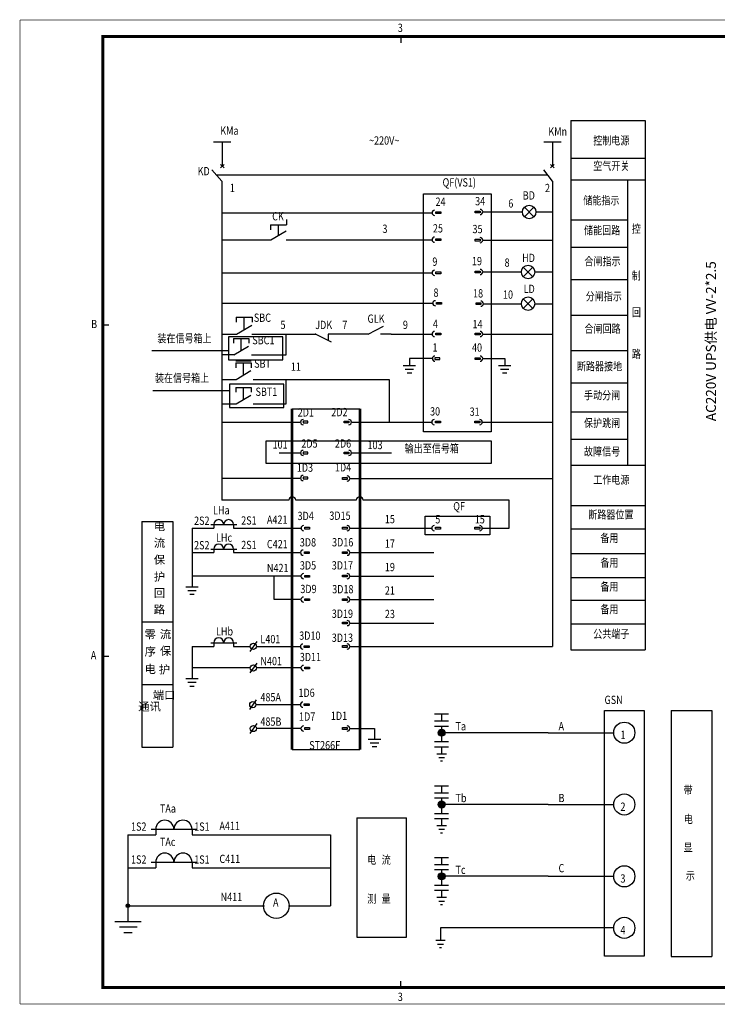
# Model space of a CAD drawing. Extents: x 171165 to 173378, y -129475 to -123348.
# Drawn here: x 172023 to 172233, y -128257 to -127960 of the extents above; entities that cross this region are included whole.
import ezdxf
from ezdxf.enums import TextEntityAlignment as Align

# ---------------------------------------------------------------- set-up
doc = ezdxf.new("R2010")
doc.units = 0
doc.header["$MEASUREMENT"] = 0
doc.layers.get('0').update_dxf_attribs({"linetype": 'CONTINUOUS'})
doc.layers.add('PUB_TEXT', color=7, linetype='CONTINUOUS')
doc.layers.add('凯健图框层', color=7, linetype='CONTINUOUS')
doc.styles.add('仿宋_GB2312', font='SIMFANG.TTF')
doc.styles.add('图标字体A31', font='romand.shx', dxfattribs={"width": 0.8, "height": 3})

# ---------------------------------------------------------------- blocks, each defined once
blk = doc.blocks.new('A$C5C9D01BE')
for p, q in [((114.95, -4.79), (114.95, -6.95)), ((24.81, -91.98), (26.81, -91.98)), ((24.81, -191.98), (26.81, -191.98)), ((114.95, -292.21), (114.95, -290.05))]:
    blk.add_line(p, q)
at = {"const_width": 0.15}
for points in [[(0, -297), (0, 0)], [(0, 0), (420, 0)], [(0, -297), (420, -297)]]:
    blk.add_lwpolyline(points, dxfattribs=at)
at = {"const_width": 0.9}
blk.add_lwpolyline([(25, -292), (25, -5), (415, -5), (415, -292)], close=True, dxfattribs=at)
at = {"style": '图标字体A31', "width": 0.8}
for s, p in [('3', (114.06, -3.63)), ('B', (21.5, -93.01)), ('A', (21.4, -192.98)), ('3', (114.06, -296.07))]:
    blk.add_text(s, height=2.5, dxfattribs=at).set_placement(p)

msp = doc.modelspace()

# ---------------------------------------------------------------- hatches: boundary and pattern name
at = {"layer": 'PUB_TEXT'}
h = msp.add_hatch(color=256, dxfattribs=at)
edge = h.paths.add_edge_path()
edge.add_arc((172149.989, -128175.481), 1.064, 0, 360)
h = msp.add_hatch(color=256, dxfattribs=at)
edge = h.paths.add_edge_path()
edge.add_arc((172149.989, -128197.147), 1.064, 0, 360)
h = msp.add_hatch(color=256, dxfattribs=at)
edge = h.paths.add_edge_path()
edge.add_arc((172149.989, -128218.812), 1.064, 0, 360)

# ---------------------------------------------------------------- linework, layer by layer
at = {"color": 0}
for p, q in [((172189.016, -127990.761), (172189.016, -128150.502)), ((172211.394, -127990.761), (172211.394, -128150.502)), ((172183.425, -128008.988), (172183.422, -128149.456)), ((172219.336, -128242.986), (172231.566, -128242.986))]:
    msp.add_line(p, q, dxfattribs=at)
at = {"color": 0, "lineweight": 53}
for p, q in [((172104.917, -128180.526), (172104.917, -128077.684)), ((172125.262, -128077.684), (172125.262, -128180.526))]:
    msp.add_line(p, q, dxfattribs=at)
at = {"layer": 'PUB_TEXT'}
for p, q in [((172189.016, -127990.761), (172211.394, -127990.761)), ((172081.173, -127997.136), (172086.414, -127997.136)), ((172083.793, -127997.136), (172083.793, -128004.501)), ((172180.804, -127997.136), (172186.045, -127997.136)), ((172183.425, -127997.136), (172183.425, -128004.499)), ((172189.016, -128002.047), (172211.394, -128002.047)), ((172083.685, -128008.99), (172080.615, -128005.588)), ((172084.317, -128003.977), (172083.269, -128005.025)), ((172083.269, -128003.977), (172084.317, -128005.025)), ((172183.425, -128008.988), (172180.835, -128005.586)), ((172183.949, -128003.975), (172182.901, -128005.023)), ((172182.901, -128003.975), (172183.949, -128005.023)), ((172082.03, -128007.155), (172182.028, -128007.154)), ((172083.685, -128008.99), (172083.684, -128105.341)), ((172189.016, -128008.581), (172211.394, -128008.581)), ((172206.153, -128008.581), (172206.153, -128094.708)), ((172174.992, -128019.76), (172177.874, -128016.877)), ((172174.992, -128016.877), (172177.874, -128019.76)), ((172083.685, -128018.566), (172139.201, -128018.565)), ((172103.147, -128020.631), (172103.147, -128022.163)), ((172139.201, -128018.565), (172147.117, -128018.565)), ((172162.388, -128018.319), (172169.238, -128018.319)), ((172169.238, -128018.319), (172174.395, -128018.319)), ((172178.471, -128018.319), (172183.349, -128018.319)), ((172189.016, -128020.649), (172206.153, -128020.649)), ((172098.381, -128022.163), (172098.381, -128023.696)), ((172098.381, -128022.163), (172103.147, -128022.163)), ((172098.478, -128026.684), (172103.05, -128023.979)), ((172100.764, -128025.332), (172100.764, -128022.163)), ((172083.684, -128026.684), (172098.478, -128026.684)), ((172091.338, -128026.685), (172098.478, -128026.684)), ((172103.05, -128026.684), (172139.201, -128026.683)), ((172139.201, -128026.683), (172147.117, -128026.683)), ((172162.388, -128026.815), (172169.238, -128026.815)), ((172169.238, -128026.815), (172183.349, -128026.815)), ((172189.016, -128028.979), (172206.153, -128028.979)), ((172174.659, -128037.871), (172177.542, -128034.989)), ((172174.659, -128034.989), (172177.542, -128037.871)), ((172083.684, -128036.677), (172139.201, -128036.676)), ((172139.201, -128036.676), (172147.117, -128036.676)), ((172162.388, -128036.43), (172169.238, -128036.43)), ((172169.238, -128036.43), (172174.062, -128036.43)), ((172178.139, -128036.43), (172183.425, -128036.43)), ((172189.016, -128038.697), (172206.153, -128038.697)), ((172174.659, -128047.436), (172177.542, -128044.553)), ((172174.659, -128044.553), (172177.542, -128047.436)), ((172083.684, -128045.864), (172139.201, -128045.863)), ((172139.201, -128045.863), (172147.332, -128045.863)), ((172162.603, -128045.994), (172169.237, -128045.994)), ((172169.237, -128045.994), (172174.062, -128045.994)), ((172178.138, -128045.994), (172183.425, -128045.994)), ((172088, -128050.034), (172088, -128051.566)), ((172088, -128050.034), (172092.766, -128050.034)), ((172090.383, -128053.801), (172090.383, -128050.034)), ((172092.766, -128050.034), (172092.766, -128051.566)), ((172189.016, -128049.414), (172206.153, -128049.414)), ((172088.097, -128055.153), (172092.669, -128052.448)), ((172127.84, -128055.153), (172132.412, -128052.83)), ((172083.684, -128055.153), (172088.097, -128055.153)), ((172087.13, -128056.471), (172091.764, -128056.471)), ((172087.13, -128056.471), (172087.13, -128057.961)), ((172089.447, -128060.133), (172089.447, -128056.471)), ((172091.764, -128056.471), (172091.764, -128057.961)), ((172092.669, -128055.153), (172112.058, -128055.153)), ((172103.073, -128061.448), (172103.073, -128055.153)), ((172112.058, -128055.153), (172111.863, -128055.153)), ((172112.058, -128055.153), (172116.63, -128057.477)), ((172115.79, -128055.153), (172115.79, -128057.05)), ((172127.84, -128055.153), (172115.79, -128055.153)), ((172134.718, -128055.153), (172131.572, -128055.153)), ((172134.718, -128055.153), (172147.117, -128055.149)), ((172162.388, -128055.15), (172183.423, -128055.149)), ((172087.224, -128061.448), (172091.669, -128058.818)), ((172062.505, -128060.118), (172078.363, -128060.118)), ((172078.363, -128060.118), (172085.66, -128060.118)), ((172087.224, -128061.448), (172083.685, -128061.448)), ((172092.58, -128061.448), (172103.073, -128061.448)), ((172140.26, -128062.586), (172140.26, -128064.607)), ((172147.219, -128062.586), (172140.26, -128062.586)), ((172162.388, -128062.586), (172169.03, -128062.586)), ((172169.03, -128062.586), (172169.03, -128064.606)), ((172189.016, -128060.164), (172206.153, -128060.164)), ((172087.879, -128063.859), (172087.879, -128065.349)), ((172087.879, -128063.859), (172092.513, -128063.859)), ((172087.88, -128063.204), (172092.514, -128063.204)), ((172090.196, -128067.521), (172090.196, -128063.859)), ((172092.513, -128063.859), (172092.513, -128065.349)), ((172138.365, -128064.607), (172142.156, -128064.607)), ((172167.134, -128064.606), (172170.926, -128064.606)), ((172087.973, -128068.836), (172092.418, -128066.206)), ((172138.965, -128065.732), (172141.556, -128065.732)), ((172139.565, -128066.857), (172140.956, -128066.857)), ((172167.734, -128065.731), (172170.326, -128065.731)), ((172168.334, -128066.856), (172169.726, -128066.856)), ((172083.684, -128068.836), (172087.973, -128068.836)), ((172087.882, -128071.248), (172087.882, -128072.738)), ((172087.882, -128071.248), (172092.516, -128071.248)), ((172090.199, -128074.91), (172090.199, -128071.248)), ((172092.516, -128071.248), (172092.516, -128072.738)), ((172093.083, -128068.836), (172134.199, -128068.836)), ((172103.06, -128076.225), (172103.06, -128068.836)), ((172134.199, -128068.836), (172134.199, -128081.74)), ((172189.016, -128069.863), (172206.153, -128069.863)), ((172062.787, -128072.22), (172078.645, -128072.22)), ((172078.645, -128072.22), (172085.941, -128072.22)), ((172087.977, -128076.225), (172092.422, -128073.595)), ((172083.687, -128076.225), (172087.977, -128076.225)), ((172093.087, -128076.225), (172103.06, -128076.225)), ((172104.917, -128077.684), (172125.262, -128077.684)), ((172189.016, -128078.587), (172206.153, -128078.587)), ((172083.684, -128081.74), (172092.668, -128081.74)), ((172092.668, -128081.74), (172107.391, -128081.74)), ((172122.787, -128081.74), (172133.014, -128081.74)), ((172124.307, -128081.74), (172130.184, -128081.74)), ((172133.014, -128081.74), (172144.574, -128081.74)), ((172139.842, -128081.74), (172147.003, -128081.74)), ((172162.274, -128081.74), (172183.423, -128081.74)), ((172189.016, -128086.838), (172206.153, -128086.838)), ((172100.936, -128091.036), (172107.391, -128091.036)), ((172122.787, -128091.036), (172134.858, -128091.036)), ((172189.016, -128094.708), (172211.394, -128094.708)), ((172083.684, -128098.62), (172107.391, -128098.62)), ((172122.264, -128098.759), (172183.422, -128098.76)), ((172103.877, -128105.341), (172083.684, -128105.341)), ((172124.221, -128105.341), (172105.958, -128105.341)), ((172170.367, -128105.341), (172126.303, -128105.341)), ((172170.367, -128113.748), (172170.367, -128105.341)), ((172189.016, -128106.952), (172211.394, -128106.952)), ((172059.485, -128111.754), (172068.899, -128111.754)), ((172059.485, -128111.754), (172059.485, -128179.835)), ((172068.899, -128111.754), (172068.899, -128179.835)), ((172080.34, -128112.654), (172088.19, -128112.654)), ((172081.235, -128112.654), (172081.235, -128113.748)), ((172087.189, -128112.654), (172087.189, -128113.748)), ((172074.65, -128113.748), (172081.235, -128113.748)), ((172074.65, -128113.748), (172074.65, -128131.409)), ((172087.189, -128113.748), (172107.552, -128113.748)), ((172122.265, -128113.748), (172147.003, -128113.747)), ((172162.274, -128113.748), (172170.367, -128113.748)), ((172189.016, -128113.974), (172211.394, -128113.974)), ((172074.65, -128121.135), (172081.235, -128121.135)), ((172080.34, -128120.041), (172088.19, -128120.041)), ((172081.235, -128120.041), (172081.235, -128121.135)), ((172087.189, -128120.041), (172087.189, -128121.135)), ((172087.189, -128121.135), (172107.426, -128121.135)), ((172122.265, -128121.135), (172147.644, -128121.135)), ((172189.016, -128121.4), (172211.394, -128121.4)), ((172107.534, -128128.215), (172074.65, -128128.209)), ((172099.404, -128135.295), (172099.404, -128128.209)), ((172122.265, -128128.215), (172147.644, -128128.215)), ((172189.016, -128128.616), (172211.394, -128128.616)), ((172072.755, -128131.409), (172076.546, -128131.409)), ((172073.355, -128132.534), (172075.946, -128132.534)), ((172073.955, -128133.659), (172075.346, -128133.659)), ((172107.394, -128135.295), (172099.404, -128135.295)), ((172122.265, -128135.295), (172147.644, -128135.295)), ((172189.016, -128135.462), (172211.394, -128135.462)), ((172059.485, -128142.037), (172068.899, -128142.037)), ((172122.265, -128142.375), (172147.644, -128142.375)), ((172189.016, -128142.57), (172211.394, -128142.57)), ((172080.34, -128148.339), (172088.19, -128148.339)), ((172081.235, -128148.339), (172081.235, -128149.433)), ((172087.189, -128148.339), (172087.189, -128149.433)), ((172094.216, -128147.934), (172092.146, -128150.931)), ((172074.65, -128149.433), (172081.235, -128149.433)), ((172074.65, -128149.433), (172074.65, -128159.139)), ((172087.189, -128149.433), (172092.248, -128149.433)), ((172094.113, -128149.433), (172107.355, -128149.462)), ((172122.264, -128149.456), (172183.422, -128149.456)), ((172189.016, -128150.502), (172211.394, -128150.502)), ((172094.216, -128154.44), (172092.146, -128157.437)), ((172092.248, -128155.939), (172074.804, -128155.939)), ((172107.534, -128155.939), (172094.113, -128155.939)), ((172072.755, -128159.139), (172076.546, -128159.139)), ((172073.355, -128160.264), (172075.946, -128160.264)), ((172059.485, -128160.936), (172068.899, -128160.936)), ((172059.485, -128160.936), (172068.899, -128160.936)), ((172073.955, -128161.389), (172075.346, -128161.389)), ((172094.037, -128165.522), (172091.967, -128168.519)), ((172107.355, -128167.02), (172093.934, -128167.02)), ((172219.336, -128168.797), (172231.566, -128168.797)), ((172219.336, -128168.797), (172219.336, -128242.986)), ((172231.566, -128168.797), (172231.566, -128242.986)), ((172147.862, -128169.804), (172152.116, -128169.804)), ((172147.862, -128171.931), (172152.116, -128171.931)), ((172149.989, -128169.804), (172149.989, -128171.931)), ((172094.216, -128172.714), (172092.146, -128175.711)), ((172107.534, -128174.212), (172094.113, -128174.212)), ((172122.264, -128174.212), (172129.755, -128174.212)), ((172129.755, -128174.212), (172129.755, -128177.412)), ((172147.862, -128173.454), (172152.116, -128173.454)), ((172149.989, -128173.454), (172149.989, -128178.168)), ((172182.162, -128175.481), (172149.989, -128175.481)), ((172182.162, -128175.481), (172201.941, -128175.481)), ((172127.859, -128177.412), (172131.651, -128177.412)), ((172128.459, -128178.537), (172131.051, -128178.537)), ((172147.862, -128178.168), (172152.116, -128178.168)), ((172059.485, -128179.835), (172068.899, -128179.835)), ((172104.917, -128180.526), (172125.262, -128180.526)), ((172129.059, -128179.662), (172130.451, -128179.662)), ((172147.862, -128179.691), (172152.116, -128179.691)), ((172149.989, -128179.691), (172149.989, -128181.818)), ((172148.544, -128181.818), (172151.434, -128181.818)), ((172149.119, -128182.941), (172150.858, -128182.941)), ((172149.668, -128184.01), (172150.31, -128184.01)), ((172147.862, -128191.47), (172152.116, -128191.47)), ((172149.989, -128191.47), (172149.989, -128193.597)), ((172147.862, -128193.597), (172152.116, -128193.597)), ((172147.862, -128195.119), (172152.116, -128195.119)), ((172149.989, -128195.119), (172149.989, -128199.834)), ((172182.162, -128197.147), (172149.989, -128197.147)), ((172182.162, -128197.147), (172201.941, -128197.147)), ((172124.369, -128201.19), (172139.349, -128201.19)), ((172124.369, -128201.19), (172124.369, -128237.164)), ((172139.349, -128237.164), (172139.349, -128201.19)), ((172147.862, -128199.834), (172152.116, -128199.834)), ((172147.862, -128201.356), (172152.116, -128201.356)), ((172149.989, -128201.356), (172149.989, -128203.484)), ((172062.35, -128204.621), (172076.04, -128204.621)), ((172063.679, -128204.621), (172063.679, -128206.267)), ((172074.656, -128204.621), (172074.656, -128206.267)), ((172148.544, -128203.484), (172151.434, -128203.484)), ((172149.119, -128204.606), (172150.858, -128204.606)), ((172055.289, -128206.267), (172055.289, -128232.541)), ((172055.289, -128206.267), (172063.679, -128206.267)), ((172074.656, -128206.267), (172096.251, -128206.267)), ((172096.251, -128206.267), (172103.935, -128206.267)), ((172103.935, -128206.267), (172116.481, -128206.267)), ((172116.481, -128206.267), (172116.481, -128227.704)), ((172149.668, -128205.676), (172150.31, -128205.676)), ((172147.862, -128213.135), (172152.116, -128213.135)), ((172149.989, -128213.135), (172149.989, -128215.262)), ((172055.289, -128216.209), (172063.679, -128216.209)), ((172062.35, -128214.562), (172076.04, -128214.562)), ((172063.679, -128214.562), (172063.679, -128216.209)), ((172074.656, -128214.562), (172074.656, -128216.209)), ((172074.656, -128216.209), (172096.251, -128216.209)), ((172096.251, -128216.209), (172103.935, -128216.209)), ((172103.935, -128216.209), (172116.481, -128216.209)), ((172147.862, -128215.262), (172152.116, -128215.262)), ((172147.862, -128216.785), (172152.116, -128216.785)), ((172149.989, -128216.785), (172149.989, -128221.499)), ((172182.162, -128218.812), (172149.989, -128218.812)), ((172182.162, -128218.812), (172201.941, -128218.812)), ((172147.862, -128221.499), (172152.116, -128221.499)), ((172147.862, -128223.022), (172152.116, -128223.022)), ((172149.989, -128223.022), (172149.989, -128225.149)), ((172148.544, -128225.149), (172151.434, -128225.149)), ((172055.289, -128227.704), (172096.487, -128227.704)), ((172103.764, -128227.704), (172103.935, -128227.704)), ((172103.935, -128227.704), (172116.481, -128227.704)), ((172149.119, -128226.272), (172150.858, -128226.272)), ((172149.668, -128227.341), (172150.31, -128227.341)), ((172059.281, -128232.541), (172051.325, -128232.541)), ((172058.124, -128234.188), (172052.759, -128234.188)), ((172149.669, -128234.38), (172149.669, -128238.127)), ((172201.941, -128234.38), (172149.669, -128234.38)), ((172056.557, -128235.835), (172054.049, -128235.835)), ((172124.369, -128237.164), (172139.349, -128237.164)), ((172148.223, -128238.127), (172151.114, -128238.127)), ((172148.799, -128239.249), (172150.538, -128239.249)), ((172149.347, -128240.319), (172149.99, -128240.319))]:
    msp.add_line(p, q, dxfattribs=at)
for points in [[(172144.574, -128012.871), (172164.919, -128012.871), (172164.919, -128084.682), (172144.574, -128084.682)], [(172160.159, -128018.054), (172161.618, -128018.054), (172161.618, -128018.584), (172160.159, -128018.584)], [(172148.269, -128018.3), (172149.728, -128018.3), (172149.728, -128018.83), (172148.269, -128018.83)], [(172148.269, -128026.418), (172149.728, -128026.418), (172149.728, -128026.948), (172148.269, -128026.948)], [(172160.159, -128026.55), (172161.618, -128026.55), (172161.618, -128027.08), (172160.159, -128027.08)], [(172148.269, -128036.411), (172149.728, -128036.411), (172149.728, -128036.941), (172148.269, -128036.941)], [(172160.159, -128036.165), (172161.619, -128036.165), (172161.619, -128036.695), (172160.159, -128036.695)], [(172148.484, -128045.598), (172149.943, -128045.598), (172149.943, -128046.128), (172148.484, -128046.128)], [(172160.374, -128045.73), (172161.833, -128045.73), (172161.833, -128046.26), (172160.374, -128046.26)], [(172085.627, -128062.968), (172102.034, -128062.968), (172102.034, -128055.955), (172085.627, -128055.955)], [(172148.269, -128054.884), (172149.728, -128054.884), (172149.728, -128055.414), (172148.269, -128055.414)], [(172160.159, -128054.885), (172161.618, -128054.885), (172161.618, -128055.415), (172160.159, -128055.415)], [(172149.447, -128062.321), (172147.988, -128062.321), (172147.988, -128062.851), (172149.447, -128062.851)], [(172160.16, -128062.32), (172161.619, -128062.321), (172161.619, -128062.851), (172160.16, -128062.851)], [(172085.941, -128077.281), (172102.348, -128077.281), (172102.348, -128070.268), (172085.941, -128070.268)], [(172109.619, -128081.475), (172108.16, -128081.475), (172108.16, -128082.006), (172109.619, -128082.006)], [(172120.559, -128081.475), (172122.018, -128081.475), (172122.018, -128082.006), (172120.559, -128082.006)], [(172148.155, -128081.475), (172149.614, -128081.475), (172149.614, -128082.005), (172148.155, -128082.005)], [(172160.046, -128081.475), (172161.505, -128081.475), (172161.505, -128082.006), (172160.046, -128082.006)], [(172097.016, -128087.338), (172164.918, -128087.338), (172164.918, -128094.228), (172097.016, -128094.228)], [(172109.619, -128090.771), (172108.16, -128090.771), (172108.16, -128091.301), (172109.619, -128091.301)], [(172120.559, -128090.771), (172122.018, -128090.771), (172122.018, -128091.301), (172120.559, -128091.301)], [(172109.62, -128098.346), (172108.16, -128098.346), (172108.16, -128098.876), (172109.62, -128098.876)], [(172120.036, -128098.493), (172121.495, -128098.493), (172121.495, -128099.023), (172120.036, -128099.023)], [(172145.024, -128110.078), (172164.58, -128110.078), (172164.58, -128115.807), (172145.024, -128115.807)], [(172108.704, -128113.482), (172110.163, -128113.482), (172110.163, -128114.013), (172108.704, -128114.013)], [(172120.036, -128113.483), (172121.496, -128113.483), (172121.496, -128114.013), (172120.036, -128114.013)], [(172148.155, -128113.482), (172149.614, -128113.482), (172149.614, -128114.012), (172148.155, -128114.012)], [(172160.046, -128113.483), (172161.505, -128113.483), (172161.505, -128114.013), (172160.046, -128114.013)], [(172108.572, -128120.869), (172110.031, -128120.869), (172110.031, -128121.4), (172108.572, -128121.4)], [(172120.036, -128120.869), (172121.496, -128120.869), (172121.496, -128121.4), (172120.036, -128121.4)], [(172108.685, -128127.98), (172110.145, -128127.98), (172110.145, -128128.51), (172108.685, -128128.51)], [(172120.036, -128127.95), (172121.496, -128127.95), (172121.496, -128128.48), (172120.036, -128128.48)], [(172108.685, -128135.03), (172110.145, -128135.03), (172110.145, -128135.56), (172108.685, -128135.56)], [(172120.036, -128135.03), (172121.496, -128135.03), (172121.496, -128135.56), (172120.036, -128135.56)], [(172120.036, -128142.11), (172121.496, -128142.11), (172121.496, -128142.64), (172120.036, -128142.64)], [(172108.507, -128149.218), (172109.966, -128149.218), (172109.966, -128149.748), (172108.507, -128149.748)], [(172120.036, -128149.191), (172121.495, -128149.191), (172121.495, -128149.721), (172120.036, -128149.721)], [(172108.685, -128155.674), (172110.145, -128155.674), (172110.145, -128156.204), (172108.685, -128156.204)], [(172108.507, -128166.755), (172109.966, -128166.755), (172109.966, -128167.285), (172108.507, -128167.285)], [(172199.193, -128168.745), (172211.184, -128168.745), (172211.184, -128242.956), (172199.193, -128242.956)], [(172108.685, -128173.947), (172110.145, -128173.947), (172110.145, -128174.477), (172108.685, -128174.477)], [(172120.036, -128173.947), (172121.495, -128173.947), (172121.495, -128174.477), (172120.036, -128174.477)]]:
    msp.add_lwpolyline(points, close=True, dxfattribs=at)
for centre, radius in [((172176.433, -128018.319), 2.038), ((172176.101, -128036.43), 2.038), ((172176.1, -128045.994), 2.038), ((172093.181, -128149.433), 0.932), ((172093.181, -128155.939), 0.932), ((172093.002, -128167.02), 0.932), ((172205.132, -128175.481), 3.191), ((172093.181, -128174.212), 0.932), ((172149.989, -128175.481), 1.064), ((172149.989, -128197.147), 1.064), ((172205.132, -128197.147), 3.191), ((172205.132, -128218.812), 3.191), ((172149.989, -128218.812), 1.064), ((172100.093, -128227.704), 3.842), ((172055.289, -128227.704), 0.549), ((172205.132, -128234.38), 3.191)]:
    msp.add_circle(centre, radius, dxfattribs=at)
for centre, radius, start, end in [((172147.892, -128018.565), 0.775, 90, 270), ((172161.612, -128018.319), 0.775, 270, 90), ((172147.892, -128026.683), 0.775, 90, 270), ((172161.612, -128026.815), 0.775, 270, 90), ((172147.893, -128036.676), 0.775, 90, 270), ((172161.612, -128036.43), 0.775, 270, 90), ((172148.107, -128045.863), 0.775, 90, 270), ((172161.827, -128045.995), 0.775, 270, 90), ((172147.893, -128055.149), 0.775, 90, 270), ((172161.612, -128055.15), 0.775, 270, 90), ((172147.994, -128062.586), 0.775, 90, 270), ((172161.612, -128062.586), 0.775, 269.99727, 89.99727), ((172108.166, -128081.74), 0.775, 90, 270), ((172122.012, -128081.74), 0.775, 270, 90), ((172147.779, -128081.74), 0.775, 90, 270), ((172161.499, -128081.74), 0.775, 270, 90), ((172108.166, -128091.036), 0.775, 90, 270), ((172122.012, -128091.036), 0.775, 270, 90), ((172108.167, -128098.611), 0.775, 90, 270), ((172121.489, -128098.758), 0.775, 270, 90), ((172104.917, -128105.341), 1.041, 0, 180), ((172125.262, -128105.341), 1.041, 0, 180), ((172082.724, -128112.654), 1.489, 0, 180), ((172085.701, -128112.654), 1.489, 0, 180), ((172108.328, -128113.748), 0.775, 90, 270), ((172121.489, -128113.748), 0.775, 270, 90), ((172147.779, -128113.747), 0.775, 90, 270), ((172161.499, -128113.748), 0.775, 270, 90), ((172082.724, -128120.041), 1.489, 0, 180), ((172085.701, -128120.041), 1.489, 0, 180), ((172108.196, -128121.135), 0.775, 90, 270), ((172121.489, -128121.135), 0.775, 270, 90), ((172108.309, -128128.245), 0.775, 90, 270), ((172121.489, -128128.215), 0.775, 270, 90), ((172108.309, -128135.295), 0.775, 90, 270), ((172121.489, -128135.295), 0.775, 270, 90), ((172121.489, -128142.375), 0.775, 270, 90), ((172082.724, -128148.339), 1.489, 0, 180), ((172085.701, -128148.339), 1.489, 0, 180), ((172108.13, -128149.483), 0.775, 90, 270), ((172121.489, -128149.456), 0.775, 270, 90), ((172108.309, -128155.939), 0.775, 90, 270), ((172108.13, -128167.02), 0.775, 90, 270), ((172108.309, -128174.212), 0.775, 90, 270), ((172121.489, -128174.212), 0.775, 270, 90), ((172066.423, -128204.621), 2.744, 0, 180), ((172071.912, -128204.621), 2.744, 0, 180), ((172066.423, -128214.562), 2.744, 0, 180), ((172071.912, -128214.562), 2.744, 0, 180)]:
    msp.add_arc(centre, radius, start, end, dxfattribs=at)
for points in [[(172055.289, -128228.253), (172054.749, -128227.608), (172054.74, -128227.704)], [(172055.289, -128228.253), (172054.74, -128227.704), (172054.74, -128227.704)], [(172055.289, -128228.253), (172054.74, -128227.704), (172054.749, -128227.799)], [(172055.289, -128228.253), (172054.773, -128227.516), (172054.749, -128227.608)], [(172055.289, -128228.253), (172054.749, -128227.608), (172054.749, -128227.608)], [(172055.289, -128228.253), (172054.749, -128227.799), (172054.749, -128227.799)], [(172055.289, -128228.253), (172054.749, -128227.799), (172054.773, -128227.891)], [(172055.289, -128228.253), (172054.814, -128227.429), (172054.773, -128227.516)], [(172055.289, -128228.253), (172054.773, -128227.516), (172054.773, -128227.516)], [(172055.289, -128228.253), (172054.773, -128227.891), (172054.773, -128227.891)], [(172055.289, -128228.253), (172054.773, -128227.891), (172054.814, -128227.978)], [(172055.289, -128228.253), (172054.869, -128227.351), (172054.814, -128227.429)], [(172055.289, -128228.253), (172054.814, -128227.429), (172054.814, -128227.429)], [(172055.289, -128228.253), (172054.814, -128227.978), (172054.814, -128227.978)], [(172055.289, -128228.253), (172054.814, -128227.978), (172054.869, -128228.056)], [(172055.289, -128228.253), (172054.936, -128227.283), (172054.869, -128227.351)], [(172055.289, -128228.253), (172054.869, -128227.351), (172054.869, -128227.351)], [(172055.289, -128228.253), (172054.869, -128228.056), (172054.869, -128228.056)], [(172055.289, -128228.253), (172054.869, -128228.056), (172054.936, -128228.124)], [(172055.289, -128228.253), (172055.015, -128227.228), (172054.936, -128227.283)], [(172055.289, -128228.253), (172054.936, -128227.283), (172054.936, -128227.283)], [(172055.289, -128228.253), (172054.936, -128228.124), (172054.936, -128228.124)], [(172055.289, -128228.253), (172054.936, -128228.124), (172055.015, -128228.179)], [(172055.289, -128228.253), (172055.101, -128227.188), (172055.015, -128227.228)], [(172055.289, -128228.253), (172055.015, -128227.228), (172055.015, -128227.228)], [(172055.289, -128228.253), (172055.015, -128228.179), (172055.015, -128228.179)], [(172055.289, -128228.253), (172055.015, -128228.179), (172055.101, -128228.219)], [(172055.289, -128228.253), (172055.194, -128227.163), (172055.101, -128227.188)], [(172055.289, -128228.253), (172055.101, -128227.188), (172055.101, -128227.188)], [(172055.289, -128228.253), (172055.101, -128228.219), (172055.101, -128228.219)], [(172055.289, -128228.253), (172055.101, -128228.219), (172055.194, -128228.244)], [(172055.289, -128228.253), (172055.289, -128227.155), (172055.194, -128227.163)], [(172055.289, -128228.253), (172055.194, -128227.163), (172055.194, -128227.163)], [(172055.289, -128228.253), (172055.194, -128228.244), (172055.194, -128228.244)], [(172055.289, -128228.253), (172055.194, -128228.244), (172055.289, -128228.253)], [(172055.289, -128228.253), (172055.289, -128227.704), (172055.289, -128227.155)], [(172055.289, -128228.253), (172055.289, -128227.155), (172055.289, -128227.155)], [(172055.289, -128227.704), (172055.375, -128227.162), (172055.289, -128227.155)], [(172055.289, -128227.704), (172055.289, -128227.155), (172055.289, -128227.155)], [(172055.289, -128227.704), (172055.289, -128227.155), (172055.289, -128227.704)], [(172055.289, -128227.704), (172055.459, -128227.182), (172055.375, -128227.162)], [(172055.289, -128227.704), (172055.375, -128227.162), (172055.375, -128227.162)], [(172055.289, -128227.704), (172055.538, -128227.215), (172055.459, -128227.182)], [(172055.289, -128227.704), (172055.459, -128227.182), (172055.459, -128227.182)], [(172055.289, -128227.704), (172055.612, -128227.26), (172055.538, -128227.215)], [(172055.289, -128227.704), (172055.538, -128227.215), (172055.538, -128227.215)], [(172055.289, -128227.704), (172055.677, -128227.316), (172055.612, -128227.26)], [(172055.289, -128227.704), (172055.612, -128227.26), (172055.612, -128227.26)], [(172055.289, -128227.704), (172055.733, -128227.381), (172055.677, -128227.316)], [(172055.289, -128227.704), (172055.677, -128227.316), (172055.677, -128227.316)], [(172055.289, -128227.704), (172055.778, -128227.454), (172055.733, -128227.381)], [(172055.289, -128227.704), (172055.733, -128227.381), (172055.733, -128227.381)], [(172055.289, -128227.704), (172055.811, -128227.534), (172055.778, -128227.454)], [(172055.289, -128227.704), (172055.778, -128227.454), (172055.778, -128227.454)], [(172055.289, -128227.704), (172055.831, -128227.618), (172055.811, -128227.534)], [(172055.289, -128227.704), (172055.811, -128227.534), (172055.811, -128227.534)], [(172055.289, -128227.704), (172055.838, -128227.704), (172055.831, -128227.618)], [(172055.289, -128227.704), (172055.831, -128227.618), (172055.831, -128227.618)], [(172055.289, -128228.253), (172055.289, -128227.704), (172055.289, -128227.704)], [(172055.289, -128227.704), (172055.838, -128227.704), (172055.838, -128227.704)], [(172055.289, -128228.253), (172055.831, -128227.79), (172055.838, -128227.704)], [(172055.289, -128228.253), (172055.838, -128227.704), (172055.838, -128227.704)], [(172055.289, -128228.253), (172055.838, -128227.704), (172055.289, -128227.704)], [(172055.289, -128228.253), (172055.289, -128227.704), (172055.289, -128227.704)], [(172055.289, -128228.253), (172055.289, -128227.704), (172055.289, -128228.253)], [(172055.289, -128228.253), (172055.811, -128227.873), (172055.831, -128227.79)], [(172055.289, -128228.253), (172055.831, -128227.79), (172055.831, -128227.79)], [(172055.289, -128228.253), (172055.778, -128227.953), (172055.811, -128227.873)], [(172055.289, -128228.253), (172055.811, -128227.873), (172055.811, -128227.873)], [(172055.289, -128228.253), (172055.733, -128228.026), (172055.778, -128227.953)], [(172055.289, -128228.253), (172055.778, -128227.953), (172055.778, -128227.953)], [(172055.289, -128228.253), (172055.677, -128228.092), (172055.733, -128228.026)], [(172055.289, -128228.253), (172055.733, -128228.026), (172055.733, -128228.026)], [(172055.289, -128228.253), (172055.612, -128228.148), (172055.677, -128228.092)], [(172055.289, -128228.253), (172055.677, -128228.092), (172055.677, -128228.092)], [(172055.289, -128228.253), (172055.538, -128228.193), (172055.612, -128228.148)], [(172055.289, -128228.253), (172055.612, -128228.148), (172055.612, -128228.148)], [(172055.289, -128228.253), (172055.459, -128228.226), (172055.538, -128228.193)], [(172055.289, -128228.253), (172055.538, -128228.193), (172055.538, -128228.193)], [(172055.289, -128228.253), (172055.375, -128228.246), (172055.459, -128228.226)], [(172055.289, -128228.253), (172055.459, -128228.226), (172055.459, -128228.226)], [(172055.289, -128228.253), (172055.375, -128228.246), (172055.375, -128228.246)]]:
    msp.add_trace(points, dxfattribs=at)

# ---------------------------------------------------------------- block references
at = {"layer": '凯健图框层'}
msp.add_blockref('A$C5C9D01BE', (172022.705, -127960.366), dxfattribs=at)

# ---------------------------------------------------------------- texts
at = {"layer": 'PUB_TEXT', "style": '仿宋_GB2312', "width": 0.8}
for s, p in [('KMa', (172083.174, -127992.516)), ('KMn', (172182.217, -127992.78)), ('KD', (172076.344, -128004.747)), ('1', (172086.071, -128009.807)), ('BD', (172174.478, -128012.08)), ('2', (172181.203, -128009.838)), ('24', (172148.156, -128013.975)), ('34', (172160.108, -128013.812)), ('6', (172170.129, -128014.49)), ('CK', (172098.844, -128018.365)), ('3', (172132.135, -128022.14)), ('25', (172147.373, -128022.013)), ('35', (172159.325, -128022.228)), ('9', (172147.206, -128032.062)), ('19', (172159.157, -128031.899)), ('8', (172168.995, -128032.353)), ('HD', (172174.29, -128030.918)), ('8', (172147.535, -128041.408)), ('18', (172159.486, -128041.622)), ('LD', (172174.749, -128040.283)), ('10', (172168.525, -128042.007)), ('SBC', (172093.317, -128048.979)), ('GLK', (172127.63, -128049.268)), ('5', (172101.356, -128051.131)), ('JDK', (172111.848, -128051.16)), ('7', (172120.031, -128051.131)), ('9', (172138.304, -128051.131)), ('4', (172147.37, -128050.852)), ('14', (172159.321, -128050.936)), ('SBC1', (172092.855, -128055.755)), ('1', (172147.254, -128057.979)), ('40', (172159.164, -128057.978)), ('SBT', (172093.418, -128062.835)), ('11', (172104.488, -128063.75)), ('SBT1', (172093.83, -128071.317)), ('2D1', (172106.544, -128077.55)), ('2D2', (172116.684, -128077.469)), ('30', (172146.498, -128077.253)), ('31', (172158.45, -128077.336)), ('101', (172098.967, -128087.233)), ('2D5', (172107.644, -128086.959)), ('2D6', (172117.784, -128086.935)), ('103', (172127.617, -128087.394)), ('1D3', (172106.281, -128094.222)), ('1D4', (172117.785, -128094.141)), ('3D4', (172106.505, -128108.797)), ('3D15', (172116.101, -128108.731)), ('15', (172132.86, -128109.762)), ('5', (172148.085, -128109.812)), ('15', (172159.995, -128109.812)), ('3D8', (172107.192, -128116.768)), ('3D16', (172116.92, -128116.746)), ('17', (172132.86, -128117.149)), ('3D5', (172107.214, -128123.725)), ('3D17', (172116.829, -128123.716)), ('19', (172132.86, -128124.229)), ('3D9', (172107.348, -128130.842)), ('3D18', (172116.963, -128130.911)), ('21', (172132.86, -128131.31)), ('3D19', (172116.829, -128138.313)), ('23', (172132.86, -128138.39)), ('3D10', (172107.003, -128144.926)), ('3D13', (172116.829, -128145.559)), ('3D11', (172107.182, -128151.382)), ('1D6', (172106.775, -128162.171)), ('1D7', (172106.954, -128169.363)), ('1D1', (172116.569, -128169.134)), ('TAa', (172064.964, -128197.098)), ('A411', (172082.921, -128202.36)), ('1S2', (172056.245, -128202.557)), ('1S1', (172075.319, -128202.557)), ('TAc', (172064.964, -128207.172)), ('1S2', (172056.245, -128212.499)), ('1S1', (172075.319, -128212.499)), ('C411', (172082.921, -128212.301)), ('N411', (172083.277, -128223.796)), ('A', (172099.1, -128225.471))]:
    msp.add_text(s, height=2.5, dxfattribs=at).set_placement(p, align=Align.TOP_LEFT)
for s, p in [('~220V~', (172132.656, -127995.496)), ('控制电源', (172201.22, -127995.496)), ('空气开关', (172201.228, -128003.141)), ('QF(VS1)', (172155.326, -128008.141)), ('储能指示', (172198.204, -128013.566)), ('储能回路', (172198.446, -128022.564)), ('控', (172208.77, -128022.123)), ('合闸指示', (172198.571, -128031.933)), ('制', (172208.75, -128036.272)), ('分闸指示', (172198.951, -128042.523)), ('回', (172208.801, -128047.305)), ('合闸回路', (172198.583, -128052.287)), ('装在信号箱上', (172072.378, -128055.194)), ('路', (172208.801, -128059.892)), ('断路器接地', (172197.662, -128063.633)), ('装在信号箱上', (172071.643, -128067.149)), ('手动分闸', (172198.439, -128072.374)), ('保护跳闸', (172198.439, -128080.751)), ('输出至信号箱', (172147.029, -128088.428)), ('故障信号', (172198.439, -128089.349)), ('工作电源', (172201.228, -128097.889)), ('QF', (172155.268, -128105.884)), ('断路器位置', (172201.087, -128108.384)), ('备用', (172200.641, -128115.454)), ('备用', (172200.641, -128122.879)), ('备用', (172200.641, -128130.096)), ('备用', (172200.641, -128136.942)), ('公共端子', (172201.228, -128144.369)), ('电', (172128.939, -128212.576)), ('流', (172133.259, -128212.576)), ('测', (172128.912, -128224.322)), ('量', (172133.232, -128224.322))]:
    msp.add_text(s, height=2.5, dxfattribs=at).set_placement(p, align=Align.TOP_CENTER)
at = {"layer": 'PUB_TEXT', "style": '仿宋_GB2312'}
msp.add_text('AC220V UPS供电 VV-2*2.5', height=3, rotation=90, dxfattribs=at).set_placement((172232.791, -128081.449))
at = {"layer": 'PUB_TEXT', "style": '仿宋_GB2312', "width": 0.8}
for s, p in [('LHa', (172080.997, -128109.592)), ('LHa', (172080.997, -128109.592)), ('2S2', (172075.271, -128112.744)), ('2S1', (172089.498, -128112.675)), ('A421', (172097.26, -128112.427)), ('LHc', (172081.886, -128117.837)), ('2S2', (172075.271, -128120.131)), ('2S1', (172089.498, -128120.062)), ('C421', (172097.26, -128119.814)), ('N421', (172097.26, -128127.016)), ('LHb', (172081.886, -128146.135)), ('L401', (172095.296, -128148.479)), ('N401', (172095.296, -128155.103)), ('485A', (172095.296, -128166.016)), ('GSN', (172199.171, -128166.806)), ('485B', (172095.296, -128173.376)), ('Ta', (172154.2, -128174.769)), ('A', (172185.292, -128174.769)), ('1', (172203.97, -128177.391)), ('ST266F', (172110.043, -128180.507)), ('带 ', (172223.035, -128194.023)), ('Tb', (172154.2, -128196.435)), ('B', (172185.292, -128196.435)), ('2', (172203.97, -128199.056)), ('电 ', (172223.116, -128202.775)), ('显 ', (172223.021, -128211.338)), ('Tc', (172154.2, -128218.1)), ('C', (172185.292, -128217.601)), ('示', (172223.71, -128219.82)), ('3', (172203.97, -128220.722)), ('4', (172203.97, -128236.289))]:
    msp.add_text(s, height=2.5, dxfattribs=at).set_placement(p)
at = {"layer": 'PUB_TEXT', "char_height": 2.5, "width": 4.36861, "attachment_point": 2, "style": '仿宋_GB2312'}
for s, insert in [('电', (172064.825, -128111.933)), ('流', (172064.825, -128116.934)), ('保', (172064.825, -128122.022)), ('护', (172064.825, -128127.109)), ('回', (172064.825, -128132.025)), ('路', (172064.825, -128137.026)), ('零', (172062.049, -128144.51)), ('流', (172066.639, -128144.502)), ('序', (172062.049, -128149.713)), ('\\P保', (172066.681, -128145.374)), ('电', (172062.049, -128154.992)), ('护', (172066.342, -128155.134)), ('\\P端口', (172066.227, -128158.693)), ('通讯', (172061.847, -128166.312))]:
    msp.add_mtext(s, dxfattribs=dict(at, insert=insert))

doc.saveas('drawing.dxf')
